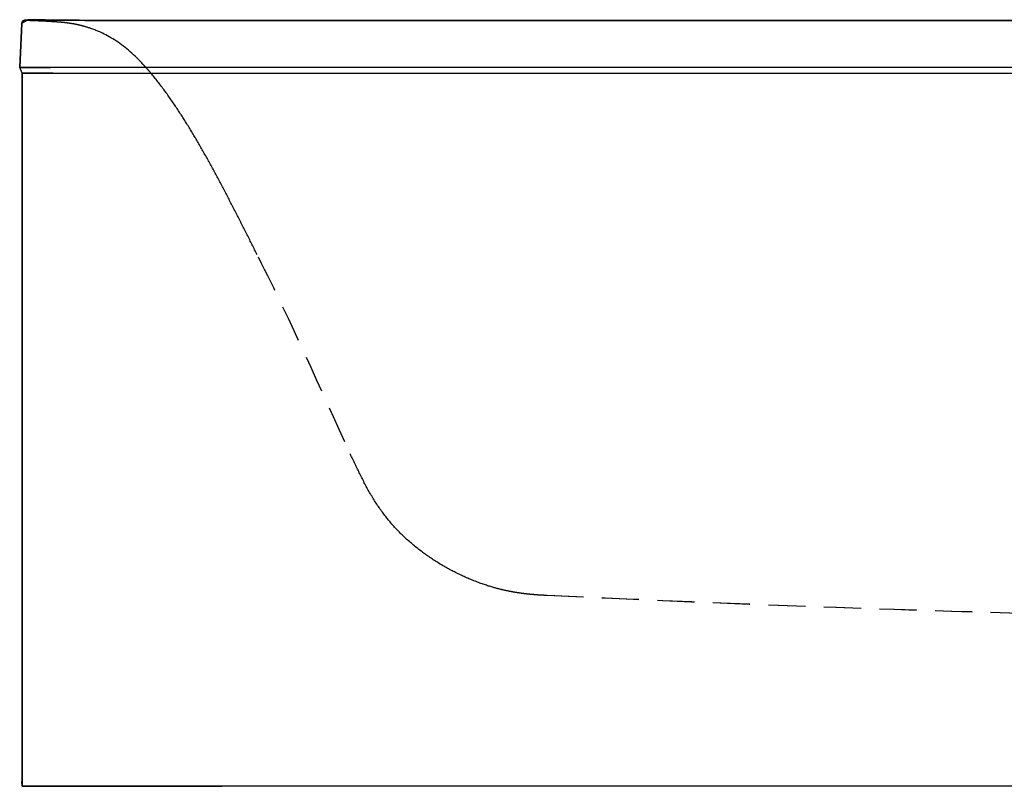
# Model space of a CAD drawing. Extents: x -696 to 1013, y -722 to 1358.
# Drawn here: x -694 to 160, y -722 to -57 of the extents above; entities that cross this region are included whole.
import ezdxf

# ---------------------------------------------------------------- set-up
doc = ezdxf.new("R2010")
doc.units = 0
doc.linetypes.add('AI9-LTYPE1', pattern=[48.168491, 32.112365, -16.056126])
doc.layers.add('DEFAULT', color=3, linetype='CONTINUOUS')

msp = doc.modelspace()

# ---------------------------------------------------------------- linework, layer by layer
at = {"layer": 'DEFAULT', "color": 7}
for p, q in [((983.89, -58.09), (-607.47, -58.09)), ((-691.7, -60.27), (-693.68, -98.74)), ((-691.7, -60.27), (-693.68, -98.74)), ((1011.81, -98.74), (-688.39, -98.74)), ((1011.76, -98.74), (-688.39, -98.74)), ((-688.62, -103.63), (-691.8, -103.63)), ((-687.71, -103.59), (-691.77, -103.83)), ((-688.39, -103.83), (-691.57, -103.83)), ((-688.39, -103.83), (1011.81, -103.83)), ((-666.74, -103.83), (-664.78, -103.59)), ((-691.57, -721.86), (-691.81, -717.77)), ((-691.57, -721.86), (-518.2, -721.86)), ((913.96, -721.86), (-518.2, -721.86))]:
    msp.add_line(p, q, dxfattribs=at)
at = {"layer": 'DEFAULT', "color": 7, "linetype": 'AI9-LTYPE1'}
for p, q in [((-691.73, -60.85), (-691.7, -60.27)), ((-691.63, -60.87), (-691.6, -60.27)), ((-692.19, -103.83), (-688.19, -103.63)), ((-691.57, -721.86), (-691.57, -717.77))]:
    msp.add_line(p, q, dxfattribs=at)
at = {"layer": 'DEFAULT', "color": 7}
for points in [[(-691.7, -60.27), (-691.5, -59.33), (-691.02, -58.48)], [(-691.02, -58.5), (-690.97, -58.46), (-690.93, -58.42), (-690.89, -58.36), (-690.85, -58.33), (-690.81, -58.28), (-690.78, -58.22), (-690.73, -58.18), (-690.7, -58.15), (-690.65, -58.1), (-690.61, -58.08), (-690.57, -58.03), (-690.51, -58), (-690.48, -57.98), (-690.43, -57.94), (-690.38, -57.9), (-690.34, -57.87), (-690.29, -57.86), (-690.23, -57.8), (-690.19, -57.79), (-690.13, -57.75), (-690.08, -57.73), (-690.03, -57.69), (-689.98, -57.67), (-689.93, -57.66), (-689.88, -57.62), (-689.83, -57.61), (-689.77, -57.59), (-689.72, -57.55), (-689.67, -57.53), (-689.61, -57.51), (-689.57, -57.5), (-689.51, -57.48), (-689.45, -57.47), (-689.4, -57.47), (-689.35, -57.44), (-689.29, -57.42), (-689.24, -57.42), (-689.19, -57.41), (-689.14, -57.41), (-689.09, -57.39), (-689.05, -57.39), (-689, -57.39), (-688.97, -57.39), (-688.92, -57.37), (-688.89, -57.37), (-688.84, -57.37), (-688.82, -57.37), (-688.77, -57.37), (-688.74, -57.37), (-688.7, -57.35), (-688.67, -57.35), (-688.63, -57.35), (-688.6, -57.35), (-688.56, -57.35), (-688.52, -57.35), (-688.49, -57.35), (-688.45, -57.35), (-688.41, -57.35), (-688.38, -57.35), (-688.33, -57.35), (-688.3, -57.35), (-688.25, -57.35), (-688.22, -57.34), (-688.17, -57.34), (-688.12, -57.34), (-688.08, -57.34), (-688.03, -57.34), (-687.99, -57.34), (-687.94, -57.34), (-687.89, -57.34), (-687.85, -57.34), (-687.8, -57.34), (-687.76, -57.34), (-687.7, -57.34), (-687.65, -57.34), (-687.59, -57.34), (-687.55, -57.34), (-687.49, -57.34), (-687.43, -57.34), (-687.38, -57.34), (-687.32, -57.34), (-687.26, -57.34), (-687.21, -57.34), (-687.16, -57.34), (-687.1, -57.34), (-687.04, -57.34), (-686.98, -57.34), (-686.93, -57.34), (-686.87, -57.34), (-686.82, -57.34), (-686.76, -57.34), (-686.71, -57.34), (-686.65, -57.34), (-686.59, -57.34), (-686.55, -57.35), (-686.48, -57.35)], [(-688.39, -98.74), (-688.51, -98.74), (-688.62, -98.74), (-688.72, -98.74), (-688.84, -98.74), (-688.95, -98.74), (-689.06, -98.74), (-689.16, -98.74), (-689.28, -98.74), (-689.38, -98.74), (-689.5, -98.74), (-689.61, -98.74), (-689.72, -98.74), (-689.83, -98.74), (-689.93, -98.74), (-690.04, -98.74), (-690.14, -98.74), (-690.26, -98.74), (-690.36, -98.74), (-690.45, -98.74), (-690.57, -98.74), (-690.67, -98.74), (-690.76, -98.74), (-690.87, -98.74), (-690.96, -98.74), (-691.05, -98.74), (-691.16, -98.74), (-691.25, -98.74), (-691.34, -98.74), (-691.43, -98.74), (-691.54, -98.74), (-691.62, -98.74), (-691.7, -98.74), (-691.8, -98.74), (-691.88, -98.74), (-691.95, -98.74), (-692.03, -98.74), (-692.13, -98.74), (-692.19, -98.74), (-692.28, -98.74), (-692.34, -98.74), (-692.41, -98.74), (-692.49, -98.74), (-692.55, -98.74), (-692.62, -98.74), (-692.69, -98.74), (-692.75, -98.74), (-692.81, -98.74), (-692.87, -98.74), (-692.92, -98.74), (-692.98, -98.74), (-693.04, -98.74), (-693.08, -98.74), (-693.13, -98.74), (-693.17, -98.74), (-693.22, -98.74), (-693.26, -98.74), (-693.29, -98.74), (-693.34, -98.74), (-693.36, -98.74), (-693.39, -98.74), (-693.42, -98.74), (-693.44, -98.74), (-693.47, -98.74), (-693.49, -98.74), (-693.51, -98.74), (-693.53, -98.74), (-693.53, -98.74), (-693.55, -98.74), (-693.57, -98.74), (-693.57, -98.74), (-693.57, -98.74), (-693.58, -98.74)], [(-692.1, -98.74), (-692.1, -98.74), (-692.08, -98.74), (-692.07, -98.74), (-692.03, -98.74), (-692.01, -98.74), (-691.99, -98.74), (-691.94, -98.74), (-691.91, -98.74), (-691.86, -98.74), (-691.79, -98.74), (-691.73, -98.74), (-691.68, -98.74), (-691.62, -98.74), (-691.54, -98.74), (-691.46, -98.74), (-691.39, -98.74), (-691.3, -98.74), (-691.2, -98.74), (-691.11, -98.74), (-691, -98.74), (-690.9, -98.74), (-690.79, -98.74), (-690.67, -98.74), (-690.55, -98.74), (-690.42, -98.74), (-690.28, -98.74), (-690.15, -98.74), (-690, -98.74), (-689.85, -98.74), (-689.72, -98.74), (-689.57, -98.74), (-689.39, -98.74), (-689.22, -98.74), (-689.06, -98.74), (-688.86, -98.74), (-688.7, -98.74), (-688.52, -98.74), (-688.31, -98.74), (-688.12, -98.74), (-687.91, -98.74), (-687.72, -98.74), (-687.51, -98.74), (-687.31, -98.74), (-687.08, -98.74), (-686.86, -98.74), (-686.64, -98.74), (-686.4, -98.74), (-686.16, -98.74), (-685.92, -98.74), (-685.67, -98.74), (-685.42, -98.74), (-685.18, -98.74), (-684.92, -98.74), (-684.65, -98.74), (-684.4, -98.74), (-684.12, -98.74), (-683.86, -98.74), (-683.58, -98.74), (-683.28, -98.74), (-682.99, -98.74), (-682.69, -98.74), (-682.42, -98.74), (-682.11, -98.74), (-681.8, -98.74), (-681.51, -98.74), (-681.2, -98.74), (-680.86, -98.74), (-680.55, -98.74), (-680.22, -98.74), (-679.88, -98.74), (-679.55, -98.74), (-679.22, -98.74), (-678.87, -98.74), (-678.53, -98.74), (-678.19, -98.74), (-677.83, -98.74), (-677.47, -98.74), (-677.11, -98.74), (-676.75, -98.74), (-676.4, -98.74), (-676.02, -98.74), (-675.65, -98.74), (-675.27, -98.74), (-674.9, -98.74), (-674.52, -98.74), (-674.15, -98.74), (-673.75, -98.74), (-673.36, -98.74), (-672.98, -98.74), (-672.57, -98.74), (-672.16, -98.74), (-671.78, -98.74), (-671.36, -98.74), (-670.95, -98.74), (-670.55, -98.74), (-670.14, -98.74), (-669.7, -98.74), (-669.28, -98.74), (-668.87, -98.74), (-668.43, -98.74), (-668.01, -98.74), (-667.56, -98.74), (-667.13, -98.74), (-666.69, -98.74)], [(-580.04, -103.58), (-580.2, -103.37), (-580.38, -103.16), (-580.56, -102.96), (-580.73, -102.77), (-580.91, -102.56), (-581.08, -102.35), (-581.25, -102.13), (-581.44, -101.92), (-581.6, -101.73), (-581.78, -101.53), (-581.97, -101.32), (-582.13, -101.12), (-582.31, -100.92), (-582.49, -100.7), (-582.67, -100.51), (-582.84, -100.31), (-583.02, -100.11), (-583.21, -99.91), (-583.37, -99.7), (-583.56, -99.49), (-583.73, -99.31), (-583.92, -99.09), (-584.1, -98.9), (-584.28, -98.69)], [(-691.8, -103.63), (-691.8, -104.75), (-691.8, -105.84), (-691.8, -106.97), (-691.8, -108.09), (-691.8, -109.21), (-691.8, -110.33), (-691.8, -111.45), (-691.8, -112.55), (-691.8, -113.68), (-691.8, -114.8), (-691.8, -115.92), (-691.8, -117.04), (-691.8, -118.18), (-691.8, -119.28), (-691.8, -120.39), (-691.8, -121.5), (-691.8, -122.64), (-691.8, -123.76), (-691.8, -124.88), (-691.8, -126), (-691.8, -127.1), (-691.8, -128.23), (-691.8, -129.35), (-691.8, -130.47), (-691.8, -131.58), (-691.8, -132.7), (-691.8, -133.82), (-691.8, -134.93), (-691.8, -136.05), (-691.8, -137.19), (-691.8, -138.3), (-691.8, -139.4), (-691.8, -140.52), (-691.8, -141.66), (-691.8, -142.78), (-691.8, -143.9), (-691.8, -145.01), (-691.8, -146.12), (-691.8, -147.25), (-691.8, -148.37), (-691.8, -149.48), (-691.8, -150.6), (-691.8, -151.72), (-691.8, -152.83), (-691.8, -153.95), (-691.8, -155.07), (-691.8, -156.21), (-691.8, -157.3), (-691.8, -158.42), (-691.8, -159.54), (-691.8, -160.68), (-691.8, -161.8), (-691.8, -162.89), (-691.8, -164.02), (-691.8, -165.14), (-691.8, -166.26), (-691.8, -167.38), (-691.8, -168.49), (-691.8, -169.6), (-691.8, -170.73), (-691.8, -171.85), (-691.8, -172.97), (-691.8, -174.07), (-691.8, -175.19), (-691.8, -176.32), (-691.8, -177.44), (-691.8, -178.55), (-691.8, -179.66), (-691.8, -180.79), (-691.8, -181.91), (-691.8, -183.04), (-691.8, -184.15), (-691.8, -185.27), (-691.8, -186.37), (-691.8, -187.5), (-691.8, -188.62), (-691.8, -189.75), (-691.8, -190.84), (-691.8, -191.97), (-691.8, -193.09), (-691.8, -194.21), (-691.8, -195.31), (-691.8, -196.44), (-691.8, -197.56), (-691.8, -198.68), (-691.8, -199.81), (-691.8, -200.91), (-691.8, -202.03), (-691.8, -203.15), (-691.8, -204.29), (-691.8, -205.38), (-691.8, -206.51), (-691.8, -207.61), (-691.8, -208.74), (-691.8, -209.85), (-691.8, -210.98), (-691.8, -212.08), (-691.8, -213.21), (-691.8, -214.33), (-691.8, -215.45), (-691.8, -216.55), (-691.8, -217.68), (-691.8, -218.79), (-691.8, -219.92), (-691.8, -221.02), (-691.8, -222.15), (-691.8, -223.26), (-691.8, -224.38), (-691.8, -225.49), (-691.8, -226.62), (-691.8, -227.74), (-691.8, -228.84), (-691.8, -229.97), (-691.8, -231.09), (-691.8, -232.21), (-691.8, -233.31), (-691.8, -234.44), (-691.8, -235.56), (-691.8, -236.67), (-691.8, -237.78), (-691.8, -238.9), (-691.8, -240.03), (-691.8, -241.13), (-691.8, -242.25), (-691.8, -243.37), (-691.8, -244.5), (-691.8, -245.6), (-691.8, -246.72), (-691.8, -247.84), (-691.8, -248.98), (-691.8, -250.07), (-691.8, -251.2), (-691.8, -252.3), (-691.8, -253.43), (-691.8, -254.54), (-691.8, -255.67), (-691.8, -256.77), (-691.8, -257.88), (-691.8, -259), (-691.8, -260.14), (-691.8, -261.24), (-691.8, -262.35), (-691.8, -263.47), (-691.8, -264.61), (-691.8, -265.7), (-691.8, -266.82), (-691.8, -267.93), (-691.8, -269.08), (-691.8, -270.17), (-691.8, -271.29), (-691.8, -272.4), (-691.8, -273.51), (-691.8, -274.64), (-691.8, -275.76), (-691.8, -276.88), (-691.8, -277.98), (-691.8, -279.11), (-691.8, -280.22), (-691.8, -281.34), (-691.8, -282.45), (-691.8, -283.58), (-691.8, -284.67), (-691.8, -285.81), (-691.8, -286.92), (-691.8, -288.02), (-691.8, -289.14), (-691.8, -290.28), (-691.8, -291.38), (-691.8, -292.49), (-691.8, -293.61), (-691.8, -294.75), (-691.8, -295.84), (-691.8, -296.96), (-691.8, -298.08), (-691.8, -299.18), (-691.8, -300.31), (-691.8, -301.43), (-691.8, -302.53), (-691.8, -303.65), (-691.8, -304.77), (-691.8, -305.88), (-691.8, -307.01), (-691.8, -308.12), (-691.8, -309.21), (-691.8, -310.34), (-691.8, -311.48), (-691.8, -312.58), (-691.8, -313.69), (-691.8, -314.81), (-691.8, -315.92), (-691.8, -317.05), (-691.8, -318.16), (-691.8, -319.27), (-691.8, -320.39), (-691.8, -321.51), (-691.8, -322.62), (-691.8, -323.74), (-691.8, -324.86), (-691.8, -325.95), (-691.8, -327.09), (-691.8, -328.21), (-691.8, -329.31), (-691.8, -330.42), (-691.8, -331.53), (-691.8, -332.65), (-691.8, -333.78), (-691.8, -334.87), (-691.8, -336), (-691.8, -337.12), (-691.8, -338.23), (-691.8, -339.34), (-691.8, -340.47), (-691.8, -341.57), (-691.8, -342.7), (-691.8, -343.81), (-691.8, -344.92), (-691.8, -346.05), (-691.8, -347.14), (-691.8, -348.28), (-691.8, -349.39), (-691.8, -350.49), (-691.8, -351.61), (-691.8, -352.72), (-691.8, -353.85), (-691.8, -354.96), (-691.8, -356.07), (-691.8, -357.19), (-691.8, -358.31), (-691.8, -359.42), (-691.8, -360.54), (-691.8, -361.64), (-691.8, -362.75), (-691.8, -363.89), (-691.8, -364.98), (-691.8, -366.11), (-691.8, -367.2), (-691.8, -368.33), (-691.8, -369.45), (-691.8, -370.56), (-691.8, -371.67), (-691.8, -372.78), (-691.8, -373.9), (-691.8, -375.02), (-691.8, -376.13), (-691.8, -377.25), (-691.8, -378.34), (-691.8, -379.47), (-691.8, -380.56), (-691.8, -381.71), (-691.8, -382.81), (-691.8, -383.93), (-691.8, -385.03), (-691.8, -386.14), (-691.8, -387.28), (-691.8, -388.37), (-691.8, -389.5), (-691.8, -390.61), (-691.8, -391.74), (-691.8, -392.84), (-691.8, -393.95), (-691.8, -395.07), (-691.8, -396.17), (-691.8, -397.3), (-691.8, -398.42), (-691.8, -399.52), (-691.8, -400.64), (-691.8, -401.73), (-691.8, -402.87), (-691.8, -403.97), (-691.8, -405.1), (-691.8, -406.19), (-691.8, -407.32), (-691.8, -408.44), (-691.8, -409.54), (-691.8, -410.66), (-691.8, -411.77), (-691.8, -412.88), (-691.8, -413.99), (-691.8, -415.12), (-691.8, -416.22), (-691.8, -417.33), (-691.8, -418.45), (-691.8, -419.55), (-691.8, -420.69), (-691.8, -421.79), (-691.8, -422.91), (-691.8, -424.01), (-691.8, -425.13), (-691.8, -426.24), (-691.8, -427.36), (-691.8, -428.45), (-691.8, -429.58), (-691.8, -430.68), (-691.8, -431.82), (-691.8, -432.91), (-691.8, -434.04), (-691.8, -435.13), (-691.8, -436.25), (-691.8, -437.37), (-691.8, -438.49), (-691.8, -439.58), (-691.8, -440.71), (-691.8, -441.8), (-691.8, -442.94), (-691.8, -444.04), (-691.8, -445.16), (-691.8, -446.26), (-691.8, -447.38), (-691.8, -448.48), (-691.8, -449.61), (-691.8, -450.7), (-691.8, -451.83), (-691.8, -452.93), (-691.8, -454.06), (-691.8, -455.16), (-691.8, -456.29), (-691.8, -457.38), (-691.8, -458.5), (-691.8, -459.61), (-691.8, -460.74), (-691.8, -461.83), (-691.8, -462.96), (-691.8, -464.05), (-691.8, -465.16), (-691.8, -466.28), (-691.8, -467.39), (-691.8, -468.51), (-691.8, -469.62), (-691.8, -470.73), (-691.8, -471.84), (-691.8, -472.96), (-691.8, -474.07), (-691.8, -475.18), (-691.8, -476.28), (-691.8, -477.4), (-691.8, -478.51), (-691.8, -479.61), (-691.8, -480.74), (-691.8, -481.83), (-691.8, -482.96), (-691.8, -484.06), (-691.8, -485.2), (-691.8, -486.29), (-691.8, -487.41), (-691.8, -488.51), (-691.8, -489.62), (-691.8, -490.73), (-691.8, -491.85), (-691.8, -492.96), (-691.8, -494.07), (-691.8, -495.18), (-691.8, -496.29), (-691.8, -497.38), (-691.8, -498.52), (-691.8, -499.62), (-691.8, -500.75), (-691.8, -501.84), (-691.8, -502.94), (-691.8, -504.07), (-691.8, -505.18), (-691.8, -506.3), (-691.8, -507.4), (-691.8, -508.5), (-691.8, -509.64), (-691.8, -510.73), (-691.8, -511.85), (-691.8, -512.95), (-691.8, -514.06), (-691.8, -515.16), (-691.8, -516.29), (-691.8, -517.4), (-691.8, -518.5), (-691.8, -519.61), (-691.8, -520.73), (-691.8, -521.82), (-691.8, -522.96), (-691.8, -524.05), (-691.8, -525.16), (-691.8, -526.28), (-691.8, -527.38), (-691.8, -528.48), (-691.8, -529.62), (-691.8, -530.71), (-691.8, -531.84), (-691.8, -532.93), (-691.8, -534.04), (-691.8, -535.17), (-691.8, -536.27), (-691.8, -537.37), (-691.8, -538.5), (-691.8, -539.59), (-691.8, -540.7), (-691.8, -541.83), (-691.8, -542.93), (-691.8, -544.02), (-691.8, -545.15), (-691.8, -546.25), (-691.8, -547.35), (-691.8, -548.48), (-691.8, -549.59), (-691.8, -550.68), (-691.8, -551.81), (-691.8, -552.9), (-691.8, -554.01), (-691.8, -555.14), (-691.8, -556.24), (-691.8, -557.34), (-691.8, -558.47), (-691.8, -559.56), (-691.8, -560.67), (-691.8, -561.79), (-691.8, -562.9), (-691.8, -563.99), (-691.8, -565.12), (-691.8, -566.22), (-691.8, -567.32), (-691.8, -568.45), (-691.8, -569.56), (-691.8, -570.65), (-691.8, -571.78), (-691.8, -572.87), (-691.8, -573.97), (-691.8, -575.07), (-691.8, -576.21), (-691.8, -577.31), (-691.8, -578.4), (-691.8, -579.53), (-691.8, -580.62), (-691.8, -581.73), (-691.8, -582.85), (-691.8, -583.96), (-691.8, -585.06), (-691.8, -586.17), (-691.8, -587.28), (-691.8, -588.38), (-691.8, -589.5), (-691.8, -590.61), (-691.8, -591.71), (-691.8, -592.83), (-691.8, -593.92), (-691.8, -595.03), (-691.8, -596.16), (-691.8, -597.26), (-691.8, -598.36), (-691.8, -599.46), (-691.8, -600.58), (-691.8, -601.69), (-691.8, -602.78), (-691.8, -603.89), (-691.8, -605.01), (-691.8, -606.12), (-691.8, -607.21), (-691.8, -608.33), (-691.8, -609.44), (-691.8, -610.54), (-691.8, -611.66), (-691.8, -612.76), (-691.8, -613.86), (-691.8, -614.99), (-691.8, -616.08), (-691.8, -617.17), (-691.8, -618.28), (-691.8, -619.41), (-691.8, -620.51), (-691.8, -621.61), (-691.8, -622.71), (-691.8, -623.82), (-691.8, -624.94), (-691.8, -626.04), (-691.8, -627.16), (-691.8, -628.25), (-691.8, -629.36), (-691.8, -630.48), (-691.8, -631.58), (-691.8, -632.67), (-691.8, -633.79), (-691.8, -634.89), (-691.8, -636.01), (-691.8, -637.11), (-691.8, -638.21), (-691.8, -639.32), (-691.8, -640.42), (-691.8, -641.53), (-691.8, -642.66), (-691.8, -643.75), (-691.8, -644.85), (-691.8, -645.95), (-691.8, -647.05), (-691.8, -648.16), (-691.8, -649.28), (-691.8, -650.39), (-691.8, -651.49), (-691.8, -652.6), (-691.8, -653.69), (-691.8, -654.8), (-691.8, -655.93), (-691.8, -657.03), (-691.8, -658.12), (-691.8, -659.23), (-691.8, -660.34), (-691.8, -661.44), (-691.8, -662.53), (-691.8, -663.68), (-691.8, -664.77), (-691.8, -665.87), (-691.8, -666.97), (-691.8, -668.06), (-691.8, -669.18), (-691.8, -670.27), (-691.8, -671.38), (-691.8, -672.51), (-691.8, -673.61), (-691.8, -674.71), (-691.8, -675.81), (-691.8, -676.91), (-691.8, -678.02), (-691.8, -679.12), (-691.8, -680.22), (-691.8, -681.33), (-691.8, -682.43), (-691.8, -683.55), (-691.8, -684.66), (-691.8, -685.75), (-691.8, -686.87), (-691.8, -687.96), (-691.8, -689.08), (-691.8, -690.17), (-691.8, -691.27), (-691.8, -692.38), (-691.8, -693.48), (-691.8, -694.58), (-691.8, -695.68), (-691.8, -696.82), (-691.8, -697.91), (-691.8, -699.02), (-691.8, -700.11), (-691.8, -701.23), (-691.8, -702.32), (-691.8, -703.43), (-691.8, -704.52), (-691.8, -705.63), (-691.8, -706.74), (-691.8, -707.85), (-691.8, -708.94), (-691.8, -710.04), (-691.81, -711.14), (-691.81, -712.25), (-691.81, -713.35), (-691.81, -714.45), (-691.81, -715.56), (-691.81, -716.66), (-691.81, -717.77)], [(-691.57, -103.83), (-691.57, -107.54), (-691.57, -111.28), (-691.57, -115), (-691.57, -118.74), (-691.57, -122.46), (-691.57, -126.17), (-691.57, -129.89), (-691.57, -133.62), (-691.57, -137.34), (-691.57, -141.06), (-691.57, -144.77), (-691.57, -148.51), (-691.57, -152.21), (-691.57, -155.94), (-691.57, -159.64), (-691.57, -163.35), (-691.57, -167.06), (-691.57, -170.78), (-691.57, -174.48), (-691.57, -178.2), (-691.57, -181.91), (-691.57, -185.61), (-691.57, -189.31), (-691.57, -193.03), (-691.57, -196.74), (-691.57, -200.44), (-691.57, -204.16), (-691.57, -207.85), (-691.57, -211.55), (-691.57, -215.26), (-691.57, -218.98), (-691.57, -222.67), (-691.57, -226.37), (-691.57, -230.05), (-691.57, -233.77), (-691.57, -237.46), (-691.57, -241.17), (-691.57, -244.85), (-691.57, -248.54), (-691.57, -252.26), (-691.57, -255.95), (-691.57, -259.63), (-691.57, -263.32), (-691.57, -267.01), (-691.57, -270.71), (-691.57, -274.39), (-691.57, -278.07), (-691.57, -281.76), (-691.57, -285.45), (-691.57, -289.14), (-691.57, -292.84), (-691.57, -296.51), (-691.57, -300.19), (-691.57, -303.89), (-691.57, -307.56), (-691.57, -311.25), (-691.57, -314.92), (-691.57, -318.6), (-691.57, -322.27), (-691.57, -325.95), (-691.57, -329.63), (-691.57, -333.3), (-691.57, -336.97), (-691.57, -340.67), (-691.57, -344.34), (-691.57, -348.01), (-691.57, -351.67), (-691.57, -355.34), (-691.57, -359.02), (-691.57, -362.69), (-691.57, -366.36), (-691.57, -370.02), (-691.57, -373.67), (-691.57, -377.34), (-691.57, -381), (-691.57, -384.67), (-691.57, -388.34), (-691.57, -391.98), (-691.57, -395.64), (-691.57, -399.3), (-691.57, -402.96), (-691.57, -406.63), (-691.57, -410.28), (-691.57, -413.93), (-691.57, -417.66), (-691.57, -421.4), (-691.57, -425.11), (-691.57, -428.84), (-691.57, -432.55), (-691.57, -436.29), (-691.57, -439.99), (-691.57, -443.71), (-691.57, -447.42), (-691.57, -451.15), (-691.57, -454.86), (-691.57, -458.57), (-691.57, -462.28), (-691.57, -465.98), (-691.57, -469.7), (-691.57, -473.4), (-691.57, -477.08), (-691.57, -480.79), (-691.57, -484.5), (-691.57, -488.2), (-691.57, -491.9), (-691.57, -495.58), (-691.57, -499.28), (-691.57, -502.99), (-691.57, -506.69), (-691.57, -510.37), (-691.57, -514.06), (-691.57, -517.74), (-691.57, -521.43), (-691.57, -525.1), (-691.57, -528.81), (-691.57, -532.48), (-691.57, -536.16), (-691.57, -539.84), (-691.57, -543.51), (-691.57, -547.19), (-691.57, -550.87), (-691.57, -554.54), (-691.57, -558.22), (-691.57, -561.89), (-691.57, -565.55), (-691.57, -569.2), (-691.57, -572.87), (-691.57, -576.54), (-691.57, -580.2), (-691.57, -583.87), (-691.57, -587.51), (-691.57, -591.18), (-691.57, -594.84), (-691.57, -598.5), (-691.57, -602.16), (-691.57, -605.78), (-691.57, -609.44), (-691.57, -613.09), (-691.57, -616.75), (-691.57, -620.4), (-691.57, -624.03), (-691.57, -627.69), (-691.57, -631.31), (-691.57, -634.96), (-691.57, -638.59), (-691.57, -642.24), (-691.57, -645.89), (-691.57, -649.5), (-691.57, -653.14), (-691.57, -656.78), (-691.57, -660.38), (-691.57, -664.02), (-691.57, -667.66), (-691.57, -671.27), (-691.57, -674.9), (-691.57, -678.52), (-691.57, -682.14), (-691.57, -685.75), (-691.57, -689.37), (-691.57, -692.97), (-691.57, -696.59), (-691.57, -700.22), (-691.57, -703.81), (-691.57, -707.44), (-691.57, -711.04), (-691.57, -714.65), (-691.57, -718.26), (-691.57, -721.86)]]:
    msp.add_lwpolyline(points, dxfattribs=at)
at = {"layer": 'DEFAULT', "color": 7, "linetype": 'AI9-LTYPE1'}
for points in [[(-584.28, -98.69), (-585.58, -97.27), (-586.89, -95.83), (-588.22, -94.43), (-589.55, -93.04), (-590.91, -91.68), (-592.29, -90.33), (-593.67, -89), (-595.08, -87.67), (-596.49, -86.39), (-597.94, -85.1), (-599.38, -83.86), (-600.85, -82.64), (-602.33, -81.44), (-603.81, -80.26), (-605.32, -79.12), (-606.85, -78.01), (-608.38, -76.93), (-609.92, -75.88), (-611.48, -74.88), (-613.05, -73.9), (-614.61, -72.97), (-616.14, -72.06), (-617.65, -71.23), (-619.09, -70.46), (-620.5, -69.75), (-621.82, -69.1), (-623.1, -68.5), (-624.31, -67.97), (-625.45, -67.45), (-626.54, -66.99), (-627.56, -66.57), (-628.53, -66.18), (-629.45, -65.84), (-630.31, -65.52), (-631.13, -65.24), (-631.9, -64.95), (-632.64, -64.7), (-633.32, -64.47), (-633.97, -64.28), (-634.59, -64.08), (-635.17, -63.9), (-635.73, -63.75), (-636.25, -63.59), (-636.75, -63.43), (-637.23, -63.31), (-637.67, -63.18), (-638.09, -63.08), (-638.49, -62.95), (-638.87, -62.84), (-639.23, -62.77), (-639.58, -62.67), (-639.89, -62.61), (-640.21, -62.52), (-640.49, -62.44), (-640.76, -62.37), (-641.02, -62.31), (-641.26, -62.27), (-641.48, -62.2), (-641.7, -62.14), (-641.89, -62.1), (-642.09, -62.04), (-642.27, -62), (-642.45, -61.97), (-642.62, -61.94), (-642.77, -61.89), (-642.93, -61.85), (-643.08, -61.84), (-643.23, -61.81), (-643.37, -61.75), (-643.52, -61.71), (-643.67, -61.7), (-643.82, -61.67), (-643.97, -61.62), (-644.12, -61.61), (-644.27, -61.57), (-644.43, -61.54), (-644.57, -61.49), (-644.73, -61.47), (-644.88, -61.43), (-645.04, -61.42), (-645.19, -61.38), (-645.34, -61.34), (-645.5, -61.33), (-645.64, -61.29), (-645.8, -61.28), (-645.95, -61.22), (-646.1, -61.21), (-646.25, -61.17), (-646.4, -61.15), (-646.55, -61.13), (-646.69, -61.09), (-646.85, -61.05), (-647, -61.04), (-647.15, -61.03), (-647.29, -60.98), (-647.44, -60.95), (-647.6, -60.94), (-647.75, -60.9), (-647.89, -60.89), (-648.05, -60.87), (-648.2, -60.84), (-648.34, -60.81), (-648.49, -60.8), (-648.64, -60.75), (-648.8, -60.74), (-648.94, -60.71), (-649.09, -60.7), (-649.23, -60.66), (-649.39, -60.64), (-649.54, -60.62), (-649.68, -60.61), (-649.83, -60.58), (-649.98, -60.57), (-650.13, -60.51), (-650.28, -60.5), (-650.41, -60.48), (-650.55, -60.47), (-650.7, -60.45), (-650.85, -60.43), (-651, -60.41), (-651.14, -60.38), (-651.29, -60.37), (-651.44, -60.36), (-651.59, -60.34), (-651.73, -60.33), (-651.87, -60.3), (-652, -60.27), (-652.16, -60.26), (-652.3, -60.23), (-652.44, -60.22), (-652.59, -60.2), (-652.73, -60.18), (-652.88, -60.17), (-653.02, -60.14), (-653.16, -60.13), (-653.3, -60.1), (-653.43, -60.09), (-653.58, -60.08), (-653.72, -60.08), (-653.86, -60.06), (-654, -60.04), (-654.14, -60), (-654.28, -59.98), (-654.41, -59.97), (-654.55, -59.97), (-654.7, -59.95), (-654.84, -59.94), (-654.97, -59.91), (-655.11, -59.9), (-655.23, -59.9), (-655.38, -59.89), (-655.51, -59.86), (-655.65, -59.84), (-655.79, -59.84), (-655.92, -59.82), (-656.05, -59.81), (-656.18, -59.81), (-656.32, -59.8), (-656.43, -59.76), (-656.57, -59.76), (-656.7, -59.75), (-656.82, -59.71), (-656.95, -59.71), (-657.08, -59.7), (-657.22, -59.69), (-657.33, -59.69), (-657.46, -59.67), (-657.59, -59.66), (-657.71, -59.66), (-657.83, -59.63), (-657.94, -59.63), (-658.07, -59.62), (-658.18, -59.62), (-658.3, -59.6), (-658.41, -59.6), (-658.53, -59.57), (-658.65, -59.57), (-658.75, -59.56), (-658.86, -59.56), (-658.98, -59.53), (-659.08, -59.53), (-659.19, -59.51), (-659.29, -59.51), (-659.4, -59.5), (-659.5, -59.5), (-659.6, -59.48), (-659.69, -59.48), (-659.79, -59.48), (-659.88, -59.46), (-659.96, -59.46), (-660.04, -59.43), (-660.12, -59.43), (-660.2, -59.43), (-660.27, -59.43), (-660.34, -59.42), (-660.42, -59.42), (-660.49, -59.42), (-660.58, -59.41), (-660.66, -59.41), (-660.76, -59.41), (-660.86, -59.38), (-660.95, -59.38), (-661.07, -59.37), (-661.19, -59.37), (-661.32, -59.35), (-661.45, -59.35), (-661.57, -59.33), (-661.72, -59.33), (-661.87, -59.31), (-662.02, -59.31), (-662.18, -59.28), (-662.36, -59.27), (-662.53, -59.27), (-662.7, -59.24), (-662.89, -59.23), (-663.08, -59.23), (-663.27, -59.22), (-663.48, -59.18), (-663.68, -59.18), (-663.89, -59.17), (-664.11, -59.15), (-664.33, -59.14), (-664.56, -59.14), (-664.79, -59.13), (-665.03, -59.1), (-665.27, -59.09), (-665.53, -59.09), (-665.78, -59.06), (-666.04, -59.03), (-666.3, -59.02), (-666.57, -59), (-666.84, -58.98), (-667.11, -58.98), (-667.4, -58.96), (-667.68, -58.95), (-667.97, -58.94), (-668.27, -58.9), (-668.57, -58.89), (-668.87, -58.87), (-669.18, -58.87), (-669.51, -58.86), (-669.81, -58.84), (-670.13, -58.82), (-670.46, -58.81), (-670.8, -58.76), (-671.12, -58.75), (-671.47, -58.74), (-671.8, -58.74), (-672.15, -58.71), (-672.5, -58.7), (-672.86, -58.68), (-673.22, -58.67), (-673.58, -58.64), (-673.94, -58.62), (-674.31, -58.61), (-674.69, -58.58), (-675.06, -58.58), (-675.44, -58.57), (-675.84, -58.56), (-676.23, -58.53), (-676.62, -58.5), (-677.02, -58.48), (-677.43, -58.47), (-677.83, -58.46), (-678.24, -58.46), (-678.65, -58.43), (-679.07, -58.42), (-679.49, -58.4), (-679.92, -58.37), (-680.34, -58.36), (-680.77, -58.34), (-681.21, -58.33), (-681.63, -58.33), (-682.07, -58.29), (-682.51, -58.28), (-682.95, -58.27), (-683.39, -58.23), (-683.84, -58.22), (-684.29, -58.2), (-684.72, -58.2), (-685.18, -58.18), (-685.65, -58.17), (-686.12, -58.15), (-686.6, -58.14), (-687.09, -58.1), (-687.59, -58.1), (-688.11, -58.09), (-688.63, -58.08)], [(-688.68, -98.74), (-692.14, -98.74), (-693.58, -98.74)], [(-487.81, -261.28), (-488.4, -260.09), (-488.98, -258.93), (-489.53, -257.81), (-490.07, -256.71), (-490.61, -255.64), (-491.14, -254.55), (-491.67, -253.5), (-492.2, -252.45), (-492.73, -251.38), (-493.26, -250.29), (-493.82, -249.2), (-494.36, -248.12), (-494.9, -247.02), (-495.47, -245.92), (-496.02, -244.82), (-496.57, -243.71), (-497.14, -242.6), (-497.7, -241.5), (-498.26, -240.38), (-498.81, -239.27), (-499.36, -238.18), (-499.93, -237.07), (-500.48, -235.99), (-501.04, -234.9), (-501.6, -233.81), (-502.14, -232.71), (-502.71, -231.62), (-503.27, -230.52), (-503.83, -229.42), (-504.39, -228.34), (-504.94, -227.24), (-505.51, -226.15), (-506.07, -225.04), (-506.63, -223.93), (-507.19, -222.86), (-507.76, -221.74), (-508.32, -220.67), (-508.89, -219.55), (-509.45, -218.48), (-510.02, -217.38), (-510.58, -216.29), (-511.15, -215.19), (-511.71, -214.11), (-512.28, -213.02), (-512.85, -211.93), (-513.41, -210.84), (-513.98, -209.75), (-514.55, -208.65), (-515.12, -207.57), (-515.69, -206.47), (-516.26, -205.39), (-516.83, -204.3), (-517.39, -203.2), (-517.97, -202.13), (-518.55, -201.04), (-519.12, -199.96), (-519.7, -198.88), (-520.27, -197.78), (-520.85, -196.72), (-521.43, -195.64), (-521.99, -194.55), (-522.57, -193.48), (-523.15, -192.4), (-523.72, -191.31), (-524.31, -190.26), (-524.89, -189.16), (-525.46, -188.12), (-526.05, -187.03), (-526.64, -185.96), (-527.22, -184.89), (-527.79, -183.83), (-528.38, -182.75), (-528.97, -181.68), (-529.56, -180.65), (-530.13, -179.58), (-530.72, -178.51), (-531.31, -177.44), (-531.91, -176.39), (-532.5, -175.32), (-533.09, -174.29), (-533.68, -173.23), (-534.27, -172.18), (-534.86, -171.13), (-535.46, -170.09), (-536.05, -169.04), (-536.65, -167.99), (-537.24, -166.96), (-537.84, -165.91), (-538.45, -164.89), (-539.03, -163.84), (-539.65, -162.82), (-540.24, -161.8), (-540.84, -160.76), (-541.44, -159.74), (-542.05, -158.7), (-542.67, -157.7), (-543.27, -156.68), (-543.88, -155.67), (-544.48, -154.66), (-545.09, -153.66), (-545.69, -152.67), (-546.3, -151.67), (-546.9, -150.69), (-547.51, -149.71), (-548.11, -148.73), (-548.72, -147.75), (-549.32, -146.79), (-549.92, -145.81), (-550.53, -144.86), (-551.14, -143.91), (-551.75, -142.94), (-552.35, -141.99), (-552.96, -141.05), (-553.58, -140.1), (-554.19, -139.14), (-554.83, -138.17), (-555.45, -137.22), (-556.07, -136.26), (-556.7, -135.31), (-557.34, -134.35), (-557.99, -133.41), (-558.62, -132.44), (-559.27, -131.45), (-559.92, -130.49), (-560.58, -129.54), (-561.25, -128.56), (-561.91, -127.6), (-562.58, -126.63), (-563.24, -125.66), (-563.92, -124.69), (-564.61, -123.7), (-565.3, -122.73), (-565.99, -121.75), (-566.69, -120.8), (-567.38, -119.82), (-568.1, -118.86), (-568.8, -117.91), (-569.52, -116.94), (-570.23, -115.95), (-570.96, -114.99), (-571.68, -114.04), (-572.42, -113.06), (-573.16, -112.1), (-573.9, -111.14), (-574.65, -110.2), (-575.41, -109.25), (-576.17, -108.3), (-576.92, -107.34), (-577.69, -106.39), (-578.46, -105.44), (-579.25, -104.51), (-580.04, -103.58)], [(-236.88, -556.42), (-237.19, -556.41), (-237.5, -556.41), (-237.82, -556.38), (-238.12, -556.37), (-238.43, -556.34), (-238.73, -556.33), (-239.03, -556.33), (-239.31, -556.31), (-239.61, -556.29), (-239.9, -556.28), (-240.17, -556.26), (-240.47, -556.26), (-240.76, -556.24), (-241.04, -556.23), (-241.33, -556.18), (-241.61, -556.17), (-241.9, -556.15), (-242.2, -556.14), (-242.49, -556.14), (-242.79, -556.13), (-243.09, -556.1), (-243.39, -556.09), (-243.69, -556.06), (-243.98, -556.04), (-244.29, -556.03), (-244.59, -556.01), (-244.89, -555.97), (-245.2, -555.96), (-245.5, -555.93), (-245.8, -555.9), (-246.11, -555.89), (-246.41, -555.87), (-246.72, -555.86), (-247.01, -555.82), (-247.32, -555.8), (-247.62, -555.77), (-247.93, -555.76), (-248.23, -555.73), (-248.53, -555.71), (-248.83, -555.68), (-249.14, -555.64), (-249.44, -555.62), (-249.74, -555.61), (-250.05, -555.57), (-250.35, -555.56), (-250.66, -555.51), (-250.96, -555.49), (-251.28, -555.47), (-251.58, -555.43), (-251.89, -555.38), (-252.2, -555.36), (-252.5, -555.34), (-252.81, -555.3), (-253.11, -555.28), (-253.42, -555.24), (-253.72, -555.2), (-254.03, -555.17), (-254.34, -555.14), (-254.65, -555.1), (-254.95, -555.08), (-255.26, -555.04), (-255.59, -555.01), (-255.89, -554.95), (-256.2, -554.91), (-256.51, -554.89), (-256.81, -554.84), (-257.12, -554.81), (-257.43, -554.77), (-257.73, -554.74), (-258.05, -554.69), (-258.35, -554.63), (-258.67, -554.61), (-258.98, -554.56), (-259.28, -554.53), (-259.59, -554.49), (-259.9, -554.42), (-260.21, -554.39), (-260.51, -554.35), (-260.82, -554.29), (-261.13, -554.26), (-261.43, -554.2), (-261.73, -554.15), (-262.04, -554.1), (-262.34, -554.07), (-262.64, -554.01), (-262.94, -553.96), (-263.25, -553.91), (-263.57, -553.87), (-263.88, -553.82), (-264.2, -553.76), (-264.52, -553.7), (-264.87, -553.66), (-265.21, -553.59), (-265.57, -553.54), (-265.93, -553.46), (-266.31, -553.4), (-266.68, -553.33), (-267.07, -553.26), (-267.46, -553.17), (-267.87, -553.12), (-268.27, -553.02), (-268.68, -552.94), (-269.11, -552.87), (-269.54, -552.77), (-269.98, -552.7), (-270.42, -552.61), (-270.87, -552.52), (-271.34, -552.42), (-271.81, -552.3), (-272.29, -552.2), (-272.77, -552.09), (-273.25, -551.99), (-273.73, -551.88), (-274.23, -551.77), (-274.73, -551.66), (-275.23, -551.54), (-275.73, -551.42), (-276.25, -551.29), (-276.78, -551.15), (-277.32, -551.02), (-277.88, -550.89), (-278.44, -550.73), (-279.04, -550.59), (-279.65, -550.43), (-280.3, -550.26), (-280.96, -550.07), (-281.65, -549.88), (-282.38, -549.67), (-283.13, -549.47), (-283.91, -549.23), (-284.71, -549), (-285.55, -548.76), (-286.4, -548.49), (-287.29, -548.23), (-288.18, -547.95), (-289.1, -547.63), (-290.05, -547.34), (-291, -547.01), (-291.97, -546.67), (-292.96, -546.34), (-293.97, -545.98), (-294.97, -545.64), (-296, -545.25), (-297.02, -544.87), (-298.06, -544.46), (-299.09, -544.06), (-300.13, -543.65), (-301.18, -543.22), (-302.23, -542.81), (-303.28, -542.38), (-304.33, -541.93), (-305.38, -541.48), (-306.43, -541.03), (-307.48, -540.54), (-308.53, -540.08), (-309.59, -539.59), (-310.64, -539.12), (-311.69, -538.63), (-312.74, -538.11), (-313.78, -537.61), (-314.82, -537.11), (-315.87, -536.57), (-316.91, -536.04), (-317.95, -535.51), (-318.98, -534.98), (-320.02, -534.42), (-321.05, -533.87), (-322.09, -533.31), (-323.11, -532.75), (-324.14, -532.16), (-325.16, -531.59), (-326.18, -530.99), (-327.19, -530.42), (-328.22, -529.81), (-329.22, -529.19), (-330.24, -528.58), (-331.23, -527.95), (-332.24, -527.34), (-333.23, -526.7), (-334.23, -526.09), (-335.22, -525.43), (-336.21, -524.77), (-337.19, -524.11), (-338.17, -523.44), (-339.15, -522.77), (-340.12, -522.1), (-341.1, -521.43), (-342.05, -520.75), (-343.01, -520.04), (-343.97, -519.34), (-344.92, -518.63), (-345.87, -517.93), (-346.81, -517.21), (-347.76, -516.48), (-348.69, -515.75), (-349.62, -515.01), (-350.55, -514.27), (-351.47, -513.53), (-352.38, -512.78), (-353.29, -512.01), (-354.2, -511.21), (-355.1, -510.45), (-355.99, -509.66), (-356.89, -508.88), (-357.78, -508.08), (-358.65, -507.27), (-359.53, -506.46), (-360.4, -505.65), (-361.26, -504.84), (-362.12, -503.99), (-362.98, -503.18), (-363.82, -502.32), (-364.66, -501.49), (-365.5, -500.62), (-366.32, -499.77), (-367.14, -498.91), (-367.95, -498.04), (-368.77, -497.15), (-369.57, -496.28), (-370.37, -495.38), (-371.15, -494.49), (-371.94, -493.57), (-372.71, -492.68), (-373.49, -491.77), (-374.24, -490.83), (-374.99, -489.9), (-375.75, -488.96), (-376.48, -488.06), (-377.22, -487.1), (-377.94, -486.15), (-378.66, -485.2), (-379.37, -484.21), (-380.09, -483.26), (-380.78, -482.27), (-381.46, -481.31), (-382.16, -480.32), (-382.83, -479.32), (-383.5, -478.34), (-384.17, -477.35), (-384.83, -476.35), (-385.48, -475.33), (-386.12, -474.32), (-386.75, -473.31), (-387.37, -472.28), (-388.01, -471.25), (-388.62, -470.21), (-389.24, -469.19), (-389.84, -468.15), (-390.44, -467.13), (-391.02, -466.09), (-391.62, -465.03), (-392.18, -463.99), (-392.77, -462.92), (-393.34, -461.88), (-393.9, -460.81), (-394.46, -459.74), (-395.02, -458.68), (-395.58, -457.62), (-396.13, -456.54), (-396.68, -455.46), (-397.23, -454.36), (-397.77, -453.28), (-398.3, -452.2), (-398.84, -451.12), (-399.37, -450.05), (-399.89, -448.96), (-400.42, -447.89), (-400.93, -446.84), (-401.45, -445.75), (-401.95, -444.72), (-402.45, -443.67), (-402.95, -442.63), (-403.46, -441.55), (-403.95, -440.52), (-404.46, -439.44), (-404.97, -438.34), (-405.48, -437.25), (-406.02, -436.12), (-406.56, -434.97), (-407.11, -433.78)]]:
    msp.add_lwpolyline(points, dxfattribs=at)
at = {"layer": 'DEFAULT', "color": 7}
msp.add_open_spline([(-518.2, -721.86), (-518.2, -721.86), (913.96, -721.86), (913.96, -721.86), (913.96, -721.86), (935.38, -721.86), (935.38, -721.86), (935.38, -721.86), (944.26, -713.41), (944.26, -713.41), (979.1, -511.82), (1002.01, -308.25), (1012.88, -103.83), (1012.88, -103.83), (1012.93, -98.74), (1012.93, -98.74), (1012.93, -98.74), (1010.94, -58.22), (1010.94, -58.22), (1010.94, -58.22), (983.89, -58.09), (983.89, -58.09), (983.89, -58.09), (-607.47, -58.09), (-607.47, -58.09), (-633.82, -58.01), (-660.19, -57.76), (-686.55, -57.35), (-686.55, -57.35), (-691.7, -60.27), (-691.7, -60.27), (-691.7, -60.27), (-693.68, -98.74), (-693.68, -98.74), (-693.68, -98.74), (-691.57, -103.83), (-691.57, -103.83), (-691.57, -103.83), (-691.57, -107.54), (-691.57, -107.54), (-691.57, -107.54), (-691.57, -111.28), (-691.57, -111.28), (-691.57, -111.28), (-691.57, -115), (-691.57, -115), (-691.57, -115), (-691.57, -118.74), (-691.57, -118.74), (-691.57, -118.74), (-691.57, -122.46), (-691.57, -122.46), (-691.57, -122.46), (-691.57, -126.17), (-691.57, -126.17), (-691.57, -126.17), (-691.57, -129.89), (-691.57, -129.89), (-691.57, -129.89), (-691.57, -133.62), (-691.57, -133.62), (-691.57, -133.62), (-691.57, -137.34), (-691.57, -137.34), (-691.57, -137.34), (-691.57, -141.06), (-691.57, -141.06), (-691.57, -141.06), (-691.57, -144.77), (-691.57, -144.77), (-691.57, -144.77), (-691.57, -148.51), (-691.57, -148.51), (-691.57, -148.51), (-691.57, -152.21), (-691.57, -152.21), (-691.57, -152.21), (-691.57, -155.94), (-691.57, -155.94), (-691.57, -155.94), (-691.57, -159.64), (-691.57, -159.64), (-691.57, -159.64), (-691.57, -163.35), (-691.57, -163.35), (-691.57, -163.35), (-691.57, -167.06), (-691.57, -167.06), (-691.57, -167.06), (-691.57, -170.78), (-691.57, -170.78), (-691.57, -170.78), (-691.57, -174.48), (-691.57, -174.48), (-691.57, -174.48), (-691.57, -178.2), (-691.57, -178.2), (-691.57, -178.2), (-691.57, -181.91), (-691.57, -181.91), (-691.57, -181.91), (-691.57, -185.61), (-691.57, -185.61), (-691.57, -185.61), (-691.57, -189.31), (-691.57, -189.31), (-691.57, -189.31), (-691.57, -193.03), (-691.57, -193.03), (-691.57, -193.03), (-691.57, -196.74), (-691.57, -196.74), (-691.57, -196.74), (-691.57, -200.44), (-691.57, -200.44), (-691.57, -200.44), (-691.57, -204.16), (-691.57, -204.16), (-691.57, -204.16), (-691.57, -207.85), (-691.57, -207.85), (-691.57, -207.85), (-691.57, -211.55), (-691.57, -211.55), (-691.57, -211.55), (-691.57, -215.26), (-691.57, -215.26), (-691.57, -215.26), (-691.57, -218.98), (-691.57, -218.98), (-691.57, -218.98), (-691.57, -222.67), (-691.57, -222.67), (-691.57, -222.67), (-691.57, -226.37), (-691.57, -226.37), (-691.57, -226.37), (-691.57, -230.05), (-691.57, -230.05), (-691.57, -230.05), (-691.57, -233.77), (-691.57, -233.77), (-691.57, -233.77), (-691.57, -237.46), (-691.57, -237.46), (-691.57, -237.46), (-691.57, -241.17), (-691.57, -241.17), (-691.57, -241.17), (-691.57, -244.85), (-691.57, -244.85), (-691.57, -244.85), (-691.57, -248.54), (-691.57, -248.54), (-691.57, -248.54), (-691.57, -252.26), (-691.57, -252.26), (-691.57, -252.26), (-691.57, -255.95), (-691.57, -255.95), (-691.57, -255.95), (-691.57, -259.63), (-691.57, -259.63), (-691.57, -259.63), (-691.57, -263.32), (-691.57, -263.32), (-691.57, -263.32), (-691.57, -267.01), (-691.57, -267.01), (-691.57, -267.01), (-691.57, -270.71), (-691.57, -270.71), (-691.57, -270.71), (-691.57, -274.39), (-691.57, -274.39), (-691.57, -274.39), (-691.57, -278.07), (-691.57, -278.07), (-691.57, -278.07), (-691.57, -281.76), (-691.57, -281.76), (-691.57, -281.76), (-691.57, -285.45), (-691.57, -285.45), (-691.57, -285.45), (-691.57, -289.14), (-691.57, -289.14), (-691.57, -289.14), (-691.57, -292.84), (-691.57, -292.84), (-691.57, -292.84), (-691.57, -296.51), (-691.57, -296.51), (-691.57, -296.51), (-691.57, -300.19), (-691.57, -300.19), (-691.57, -300.19), (-691.57, -303.89), (-691.57, -303.89), (-691.57, -303.89), (-691.57, -307.56), (-691.57, -307.56), (-691.57, -307.56), (-691.57, -311.25), (-691.57, -311.25), (-691.57, -311.25), (-691.57, -314.92), (-691.57, -314.92), (-691.57, -314.92), (-691.57, -318.6), (-691.57, -318.6), (-691.57, -318.6), (-691.57, -322.27), (-691.57, -322.27), (-691.57, -322.27), (-691.57, -325.95), (-691.57, -325.95), (-691.57, -325.95), (-691.57, -329.63), (-691.57, -329.63), (-691.57, -329.63), (-691.57, -333.3), (-691.57, -333.3), (-691.57, -333.3), (-691.57, -336.97), (-691.57, -336.97), (-691.57, -336.97), (-691.57, -340.67), (-691.57, -340.67), (-691.57, -340.67), (-691.57, -344.34), (-691.57, -344.34), (-691.57, -344.34), (-691.57, -348.01), (-691.57, -348.01), (-691.57, -348.01), (-691.57, -351.67), (-691.57, -351.67), (-691.57, -351.67), (-691.57, -355.34), (-691.57, -355.34), (-691.57, -355.34), (-691.57, -359.02), (-691.57, -359.02), (-691.57, -359.02), (-691.57, -362.69), (-691.57, -362.69), (-691.57, -362.69), (-691.57, -366.36), (-691.57, -366.36), (-691.57, -366.36), (-691.57, -370.02), (-691.57, -370.02), (-691.57, -370.02), (-691.57, -373.67), (-691.57, -373.67), (-691.57, -373.67), (-691.57, -377.34), (-691.57, -377.34), (-691.57, -377.34), (-691.57, -381), (-691.57, -381), (-691.57, -381), (-691.57, -384.67), (-691.57, -384.67), (-691.57, -384.67), (-691.57, -388.34), (-691.57, -388.34), (-691.57, -388.34), (-691.57, -391.98), (-691.57, -391.98), (-691.57, -391.98), (-691.57, -395.64), (-691.57, -395.64), (-691.57, -395.64), (-691.57, -399.3), (-691.57, -399.3), (-691.57, -399.3), (-691.57, -402.96), (-691.57, -402.96), (-691.57, -402.96), (-691.57, -406.63), (-691.57, -406.63), (-691.57, -406.63), (-691.57, -410.28), (-691.57, -410.28), (-691.57, -410.28), (-691.57, -413.93), (-691.57, -413.93), (-691.57, -413.93), (-691.57, -417.66), (-691.57, -417.66), (-691.57, -417.66), (-691.57, -421.4), (-691.57, -421.4), (-691.57, -421.4), (-691.57, -425.11), (-691.57, -425.11), (-691.57, -425.11), (-691.57, -428.84), (-691.57, -428.84), (-691.57, -428.84), (-691.57, -432.55), (-691.57, -432.55), (-691.57, -432.55), (-691.57, -436.29), (-691.57, -436.29), (-691.57, -436.29), (-691.57, -439.99), (-691.57, -439.99), (-691.57, -439.99), (-691.57, -443.71), (-691.57, -443.71), (-691.57, -443.71), (-691.57, -447.42), (-691.57, -447.42), (-691.57, -447.42), (-691.57, -451.15), (-691.57, -451.15), (-691.57, -451.15), (-691.57, -454.86), (-691.57, -454.86), (-691.57, -454.86), (-691.57, -458.57), (-691.57, -458.57), (-691.57, -458.57), (-691.57, -462.28), (-691.57, -462.28), (-691.57, -462.28), (-691.57, -465.98), (-691.57, -465.98), (-691.57, -465.98), (-691.57, -469.7), (-691.57, -469.7), (-691.57, -469.7), (-691.57, -473.4), (-691.57, -473.4), (-691.57, -473.4), (-691.57, -477.08), (-691.57, -477.08), (-691.57, -477.08), (-691.57, -480.79), (-691.57, -480.79), (-691.57, -480.79), (-691.57, -484.5), (-691.57, -484.5), (-691.57, -484.5), (-691.57, -488.2), (-691.57, -488.2), (-691.57, -488.2), (-691.57, -491.9), (-691.57, -491.9), (-691.57, -491.9), (-691.57, -495.58), (-691.57, -495.58), (-691.57, -495.58), (-691.57, -499.28), (-691.57, -499.28), (-691.57, -499.28), (-691.57, -502.99), (-691.57, -502.99), (-691.57, -502.99), (-691.57, -506.69), (-691.57, -506.69), (-691.57, -506.69), (-691.57, -510.37), (-691.57, -510.37), (-691.57, -510.37), (-691.57, -514.06), (-691.57, -514.06), (-691.57, -514.06), (-691.57, -517.74), (-691.57, -517.74), (-691.57, -517.74), (-691.57, -521.43), (-691.57, -521.43), (-691.57, -521.43), (-691.57, -525.1), (-691.57, -525.1), (-691.57, -525.1), (-691.57, -528.81), (-691.57, -528.81), (-691.57, -528.81), (-691.57, -532.48), (-691.57, -532.48), (-691.57, -532.48), (-691.57, -536.16), (-691.57, -536.16), (-691.57, -536.16), (-691.57, -539.84), (-691.57, -539.84), (-691.57, -539.84), (-691.57, -543.51), (-691.57, -543.51), (-691.57, -543.51), (-691.57, -547.19), (-691.57, -547.19), (-691.57, -547.19), (-691.57, -550.87), (-691.57, -550.87), (-691.57, -550.87), (-691.57, -554.54), (-691.57, -554.54), (-691.57, -554.54), (-691.57, -558.22), (-691.57, -558.22), (-691.57, -558.22), (-691.57, -561.89), (-691.57, -561.89), (-691.57, -561.89), (-691.57, -565.55), (-691.57, -565.55), (-691.57, -565.55), (-691.57, -569.2), (-691.57, -569.2), (-691.57, -569.2), (-691.57, -572.87), (-691.57, -572.87), (-691.57, -572.87), (-691.57, -576.54), (-691.57, -576.54), (-691.57, -576.54), (-691.57, -580.2), (-691.57, -580.2), (-691.57, -580.2), (-691.57, -583.87), (-691.57, -583.87), (-691.57, -583.87), (-691.57, -587.51), (-691.57, -587.51), (-691.57, -587.51), (-691.57, -591.18), (-691.57, -591.18), (-691.57, -591.18), (-691.57, -594.84), (-691.57, -594.84), (-691.57, -594.84), (-691.57, -598.5), (-691.57, -598.5), (-691.57, -598.5), (-691.57, -602.16), (-691.57, -602.16), (-691.57, -602.16), (-691.57, -605.78), (-691.57, -605.78), (-691.57, -605.78), (-691.57, -609.44), (-691.57, -609.44), (-691.57, -609.44), (-691.57, -613.09), (-691.57, -613.09), (-691.57, -613.09), (-691.57, -616.75), (-691.57, -616.75), (-691.57, -616.75), (-691.57, -620.4), (-691.57, -620.4), (-691.57, -620.4), (-691.57, -624.03), (-691.57, -624.03), (-691.57, -624.03), (-691.57, -627.69), (-691.57, -627.69), (-691.57, -627.69), (-691.57, -631.31), (-691.57, -631.31), (-691.57, -631.31), (-691.57, -634.96), (-691.57, -634.96), (-691.57, -634.96), (-691.57, -638.59), (-691.57, -638.59), (-691.57, -638.59), (-691.57, -642.24), (-691.57, -642.24), (-691.57, -642.24), (-691.57, -645.89), (-691.57, -645.89), (-691.57, -645.89), (-691.57, -649.5), (-691.57, -649.5), (-691.57, -649.5), (-691.57, -653.14), (-691.57, -653.14), (-691.57, -653.14), (-691.57, -656.78), (-691.57, -656.78), (-691.57, -656.78), (-691.57, -660.38), (-691.57, -660.38), (-691.57, -660.38), (-691.57, -664.02), (-691.57, -664.02), (-691.57, -664.02), (-691.57, -667.66), (-691.57, -667.66), (-691.57, -667.66), (-691.57, -671.27), (-691.57, -671.27), (-691.57, -671.27), (-691.57, -674.9), (-691.57, -674.9), (-691.57, -674.9), (-691.57, -678.52), (-691.57, -678.52), (-691.57, -678.52), (-691.57, -682.14), (-691.57, -682.14), (-691.57, -682.14), (-691.57, -685.75), (-691.57, -685.75), (-691.57, -685.75), (-691.57, -689.37), (-691.57, -689.37), (-691.57, -689.37), (-691.57, -692.97), (-691.57, -692.97), (-691.57, -692.97), (-691.57, -696.59), (-691.57, -696.59), (-691.57, -696.59), (-691.57, -700.22), (-691.57, -700.22), (-691.57, -700.22), (-691.57, -703.81), (-691.57, -703.81), (-691.57, -703.81), (-691.57, -707.44), (-691.57, -707.44), (-691.57, -707.44), (-691.57, -711.04), (-691.57, -711.04), (-691.57, -711.04), (-691.57, -714.65), (-691.57, -714.65), (-691.57, -714.65), (-691.57, -718.26), (-691.57, -718.26), (-691.57, -718.26), (-691.57, -721.86), (-691.57, -721.86), (-691.57, -721.86), (-518.2, -721.86), (-518.2, -721.86)], degree=3, knots=[0, 0, 0, 0, 1, 1, 1, 2, 2, 2, 3, 3, 3, 4, 4, 4, 5, 5, 5, 6, 6, 6, 7, 7, 7, 8, 8, 8, 9, 9, 9, 10, 10, 10, 11, 11, 11, 12, 12, 12, 13, 13, 13, 14, 14, 14, 15, 15, 15, 16, 16, 16, 17, 17, 17, 18, 18, 18, 19, 19, 19, 20, 20, 20, 21, 21, 21, 22, 22, 22, 23, 23, 23, 24, 24, 24, 25, 25, 25, 26, 26, 26, 27, 27, 27, 28, 28, 28, 29, 29, 29, 30, 30, 30, 31, 31, 31, 32, 32, 32, 33, 33, 33, 34, 34, 34, 35, 35, 35, 36, 36, 36, 37, 37, 37, 38, 38, 38, 39, 39, 39, 40, 40, 40, 41, 41, 41, 42, 42, 42, 43, 43, 43, 44, 44, 44, 45, 45, 45, 46, 46, 46, 47, 47, 47, 48, 48, 48, 49, 49, 49, 50, 50, 50, 51, 51, 51, 52, 52, 52, 53, 53, 53, 54, 54, 54, 55, 55, 55, 56, 56, 56, 57, 57, 57, 58, 58, 58, 59, 59, 59, 60, 60, 60, 61, 61, 61, 62, 62, 62, 63, 63, 63, 64, 64, 64, 65, 65, 65, 66, 66, 66, 67, 67, 67, 68, 68, 68, 69, 69, 69, 70, 70, 70, 71, 71, 71, 72, 72, 72, 73, 73, 73, 74, 74, 74, 75, 75, 75, 76, 76, 76, 77, 77, 77, 78, 78, 78, 79, 79, 79, 80, 80, 80, 81, 81, 81, 82, 82, 82, 83, 83, 83, 84, 84, 84, 85, 85, 85, 86, 86, 86, 87, 87, 87, 88, 88, 88, 89, 89, 89, 90, 90, 90, 91, 91, 91, 92, 92, 92, 93, 93, 93, 94, 94, 94, 95, 95, 95, 96, 96, 96, 97, 97, 97, 98, 98, 98, 99, 99, 99, 100, 100, 100, 101, 101, 101, 102, 102, 102, 103, 103, 103, 104, 104, 104, 105, 105, 105, 106, 106, 106, 107, 107, 107, 108, 108, 108, 109, 109, 109, 110, 110, 110, 111, 111, 111, 112, 112, 112, 113, 113, 113, 114, 114, 114, 115, 115, 115, 116, 116, 116, 117, 117, 117, 118, 118, 118, 119, 119, 119, 120, 120, 120, 121, 121, 121, 122, 122, 122, 123, 123, 123, 124, 124, 124, 125, 125, 125, 126, 126, 126, 127, 127, 127, 128, 128, 128, 129, 129, 129, 130, 130, 130, 131, 131, 131, 132, 132, 132, 133, 133, 133, 134, 134, 134, 135, 135, 135, 136, 136, 136, 137, 137, 137, 138, 138, 138, 139, 139, 139, 140, 140, 140, 141, 141, 141, 142, 142, 142, 143, 143, 143, 144, 144, 144, 145, 145, 145, 146, 146, 146, 147, 147, 147, 148, 148, 148, 149, 149, 149, 150, 150, 150, 151, 151, 151, 152, 152, 152, 153, 153, 153, 154, 154, 154, 155, 155, 155, 156, 156, 156, 157, 157, 157, 158, 158, 158, 159, 159, 159, 160, 160, 160, 161, 161, 161, 162, 162, 162, 163, 163, 163, 164, 164, 164, 165, 165, 165, 166, 166, 166, 167, 167, 167, 168, 168, 168, 169, 169, 169, 170, 170, 170, 171, 171, 171, 172, 172, 172, 173, 173, 173, 174, 174, 174, 175, 175, 175, 176, 176, 176, 177, 177, 177, 178, 178, 178, 179, 179, 179, 180, 180, 180, 181, 181, 181, 181], dxfattribs=at)
at = {"layer": 'DEFAULT', "color": 7, "linetype": 'AI9-LTYPE1'}
for points in [[(-691.63, -60.87), (-691.55, -59.24), (-690.22, -58.01), (-688.66, -58.04)], [(-487.05, -262.94), (-458.08, -319.96), (-434.08, -375.8), (-407.2, -433.88)], [(565.17, -578.95), (297.7, -576.91), (30.33, -569.4), (-236.82, -556.42)], [(565.17, -578.85), (297.9, -576.81), (30.67, -569.31), (-236.29, -556.34)]]:
    msp.add_open_spline(points, degree=3, dxfattribs=at)
at = {"layer": 'DEFAULT', "color": 7}
for points in [[(-607.47, -58.09), (-633.82, -58.01), (-660.19, -57.76), (-686.55, -57.35)], [(-693.61, -98.74), (-691.87, -98.74), (-690.12, -98.74), (-688.39, -98.74)], [(-666.74, -98.74), (-675.22, -98.7), (-683.71, -98.7), (-692.19, -98.74)], [(-691.76, -103.83), (-683.42, -103.84), (-675.07, -103.84), (-666.74, -103.83)], [(-664.78, -103.59), (-672.41, -103.55), (-680.05, -103.55), (-687.71, -103.63)]]:
    msp.add_open_spline(points, degree=3, dxfattribs=at)

doc.saveas('drawing.dxf')
